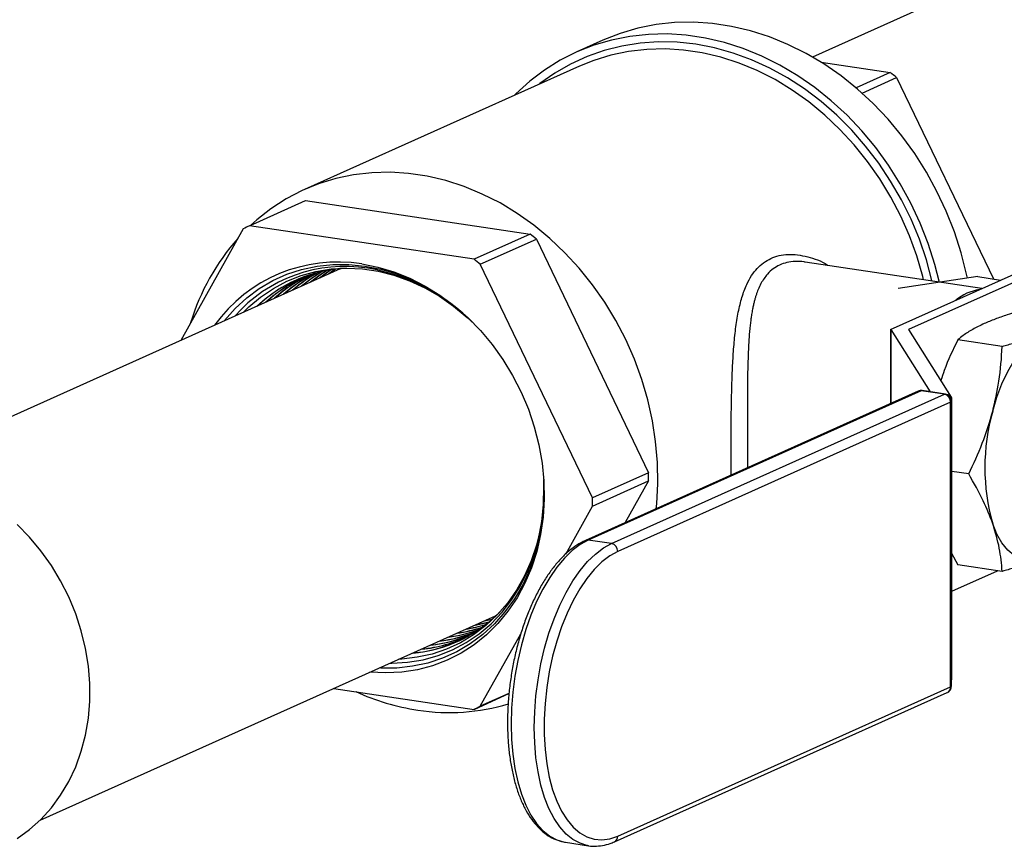
# Model space of a CAD drawing. Units: inches. Extents: x 0.5 to 33.5, y 0.6 to 21.6.
# Drawn here: x 20.1 to 21.1, y 12.5 to 13.3 of the extents above; entities that cross this region are included whole.
import ezdxf

# ---------------------------------------------------------------- set-up
doc = ezdxf.new("R2010")
doc.units = ezdxf.units.IN
doc.header["$MEASUREMENT"] = 0

msp = doc.modelspace()

# ---------------------------------------------------------------- linework, layer by layer
at = {"color": 7, "linetype": 'Continuous', "lineweight": 25}
for p, q in [((21.1061, 13.3806), (20.92, 13.2972)), ((20.7008, 13.3148), (20.6734, 13.3025)), ((20.6764, 13.2878), (20.3887, 13.1588)), ((20.929, 13.2918), (21.0014, 13.281)), ((21.0014, 13.281), (20.9656, 13.2649)), ((20.9718, 13.2595), (21.008, 13.2758)), ((21.008, 13.2758), (21.1092, 13.0652)), ((20.3311, 13.1208), (20.3898, 13.1472)), ((20.3898, 13.1472), (20.6246, 13.1121)), ((20.3245, 13.1176), (20.2591, 13.0009)), ((20.5659, 13.0858), (20.3311, 13.1208)), ((20.6246, 13.1121), (20.5659, 13.0858)), ((20.5725, 13.0805), (20.6312, 13.1069)), ((20.6312, 13.1069), (20.7486, 12.8625)), ((21.0971, 13.0552), (20.9124, 13.0828)), ((21.0017, 13.0124), (21.1742, 13.0898)), ((21.0208, 13.0126), (21.1814, 13.0846)), ((20.4259, 13.0757), (19.9905, 12.8805)), ((20.421, 13.0755), (20.4142, 13.0704)), ((20.4258, 13.0757), (20.4267, 13.0763)), ((20.4259, 13.0757), (20.4268, 13.0761)), ((20.6899, 12.8362), (20.5725, 13.0805)), ((21.093, 13.0676), (21.0095, 13.0551)), ((21.093, 13.0676), (21.1168, 13.064)), ((21.0017, 13.0091), (21.0017, 12.9348)), ((21.0018, 13.0122), (21.043, 12.9472)), ((21.0655, 12.9416), (21.0207, 13.0124)), ((21.1185, 12.9947), (21.0721, 13.0016)), ((21.0307, 12.9478), (20.6824, 12.7917)), ((21.0337, 12.9483), (20.6855, 12.7921)), ((21.058, 12.9446), (21.0337, 12.9483)), ((21.0591, 12.9448), (21.0348, 12.9484)), ((20.7097, 12.7885), (21.058, 12.9446)), ((21.0655, 12.6397), (21.0655, 12.9374)), ((21.0657, 12.6469), (21.0657, 12.941)), ((21.0645, 12.9364), (20.7162, 12.7803)), ((21.0645, 12.6387), (21.0645, 12.9364)), ((20.7486, 12.8625), (20.6899, 12.8362)), ((21.0834, 12.8613), (21.0657, 12.8639)), ((20.6899, 12.8277), (20.7486, 12.854)), ((20.7486, 12.854), (20.7241, 12.8104)), ((20.6618, 12.7776), (20.6899, 12.8277)), ((20.7097, 12.7885), (20.6855, 12.7921)), ((21.0655, 12.7786), (21.0721, 12.7664)), ((21.1185, 12.7594), (21.0721, 12.7664)), ((21.0657, 12.7386), (21.1137, 12.7601)), ((20.1122, 12.4994), (20.5885, 12.713)), ((20.5895, 12.7132), (20.5884, 12.7129)), ((20.5894, 12.7134), (20.5885, 12.713)), ((20.5764, 12.7076), (20.5849, 12.7094)), ((20.5768, 12.7077), (20.585, 12.7095)), ((20.5725, 12.6185), (20.6148, 12.694)), ((20.7162, 12.4826), (21.0645, 12.6387)), ((20.4193, 12.6371), (20.5659, 12.6152)), ((20.5659, 12.6152), (20.6025, 12.6316)), ((20.6025, 12.6319), (20.5725, 12.6185)), ((20.7128, 12.4767), (21.061, 12.6328)), ((20.6616, 12.4762), (20.6858, 12.4726))]:
    msp.add_line(p, q, dxfattribs=at)
at = {"color": 8, "linetype": 'Continuous', "lineweight": 25}
for p, q in [((21.0018, 13.0122), (21.0018, 12.9349)), ((21.0208, 13.0126), (21.0208, 13.0122))]:
    msp.add_line(p, q, dxfattribs=at)
at = {"color": 7, "linetype": 'Continuous', "lineweight": 25, "flags": 128}
for points in [[(21.082, 13.0659), (21.081, 13.0703), (21.0754, 13.0926), (21.0684, 13.1144), (21.06, 13.1359), (21.0502, 13.1567), (21.0392, 13.1769), (21.0269, 13.1963), (21.0135, 13.2148), (20.999, 13.2322), (20.9835, 13.2486), (20.9671, 13.2637), (20.9499, 13.2775), (20.9319, 13.29), (20.9134, 13.301), (20.8943, 13.3104), (20.8749, 13.3184), (20.8552, 13.3247), (20.8353, 13.3293), (20.8153, 13.3323), (20.7954, 13.3336), (20.7757, 13.3332), (20.7563, 13.3311), (20.7372, 13.3273), (20.7187, 13.3218), (20.7008, 13.3148)], [(21.0529, 13.0616), (21.0481, 13.0803), (21.0411, 13.1022), (21.0327, 13.1236), (21.0229, 13.1445), (21.0118, 13.1647), (20.9996, 13.1841), (20.9861, 13.2025), (20.9716, 13.22), (20.9561, 13.2363), (20.9397, 13.2514), (20.9225, 13.2653), (20.9046, 13.2777), (20.886, 13.2887), (20.867, 13.2982), (20.8476, 13.3061), (20.8278, 13.3124), (20.8079, 13.3171), (20.788, 13.32), (20.7681, 13.3213), (20.7484, 13.3209), (20.7289, 13.3188), (20.7099, 13.315), (20.6913, 13.3096), (20.6734, 13.3025), (20.6562, 13.2938), (20.6398, 13.2836), (20.6243, 13.2719), (20.6098, 13.2588), (20.6082, 13.2572)], [(21.0452, 13.0629), (21.045, 13.0635), (21.0391, 13.0852), (21.0318, 13.1067), (21.0231, 13.1276), (21.013, 13.1479), (21.0017, 13.1675), (20.9893, 13.1862), (20.9756, 13.2041), (20.961, 13.2208), (20.9454, 13.2364), (20.9289, 13.2508), (20.9117, 13.2638), (20.8937, 13.2754), (20.8753, 13.2856), (20.8563, 13.2942), (20.8371, 13.3013), (20.8176, 13.3067), (20.798, 13.3105), (20.7783, 13.3126), (20.7588, 13.313), (20.7396, 13.3117), (20.7206, 13.3087), (20.7022, 13.3041), (20.6843, 13.2978), (20.667, 13.2899), (20.6505, 13.2805), (20.6349, 13.2695), (20.6339, 13.2687)], [(21.0362, 13.0643), (21.0354, 13.0677), (21.0291, 13.0892), (21.0214, 13.1102), (21.0123, 13.1308), (21.0019, 13.1507), (20.9903, 13.1699), (20.9775, 13.1881), (20.9636, 13.2054), (20.9487, 13.2216), (20.9328, 13.2366), (20.9162, 13.2503), (20.8988, 13.2626), (20.8808, 13.2736), (20.8622, 13.283), (20.8433, 13.2908), (20.8241, 13.297), (20.8047, 13.3016), (20.7852, 13.3045), (20.7658, 13.3057), (20.7466, 13.3052), (20.7276, 13.3031), (20.7091, 13.2992), (20.6911, 13.2937), (20.6764, 13.2878)], [(20.7566, 12.825), (20.757, 12.8299), (20.7582, 12.8514), (20.7578, 12.8732), (20.7559, 12.8951), (20.7525, 12.917), (20.7477, 12.9387), (20.7414, 12.9602), (20.7337, 12.9813), (20.7246, 13.0018), (20.7142, 13.0218), (20.7026, 13.0409), (20.6898, 13.0592), (20.6759, 13.0765), (20.661, 13.0926), (20.6452, 13.1076), (20.6285, 13.1213), (20.6111, 13.1337), (20.5931, 13.1446), (20.5745, 13.154), (20.5556, 13.1618), (20.5364, 13.168), (20.517, 13.1726), (20.4975, 13.1755), (20.4781, 13.1768), (20.4589, 13.1763), (20.4399, 13.1741), (20.4214, 13.1702), (20.4034, 13.1647), (20.386, 13.1576), (20.3693, 13.1489), (20.3535, 13.1386), (20.3386, 13.1269), (20.3326, 13.1215)], [(20.3043, 13.0212), (20.3049, 13.0219), (20.3159, 13.0343), (20.3281, 13.0455), (20.3413, 13.0552), (20.3553, 13.0635), (20.3702, 13.0702), (20.3856, 13.0752), (20.4017, 13.0787), (20.4181, 13.0804), (20.4348, 13.0804), (20.4516, 13.0787), (20.4684, 13.0754), (20.4851, 13.0704), (20.5015, 13.0637), (20.5175, 13.0555), (20.533, 13.0458), (20.5479, 13.0347), (20.5619, 13.0223), (20.5656, 13.0187)], [(20.3248, 13.0304), (20.3304, 13.0359), (20.3427, 13.0463), (20.356, 13.0553), (20.3702, 13.0628), (20.385, 13.0687), (20.4005, 13.073), (20.4164, 13.0756), (20.4327, 13.0765), (20.4491, 13.0757), (20.4657, 13.0732), (20.4821, 13.0691), (20.4984, 13.0633), (20.5143, 13.0559), (20.5298, 13.0471), (20.5446, 13.0367), (20.5588, 13.025), (20.5661, 13.0181)], [(20.4078, 13.0732), (20.3965, 13.0661), (20.3853, 13.0575)], [(20.4079, 13.0732), (20.3968, 13.0662), (20.3856, 13.0577)], [(20.4121, 13.074), (20.4046, 13.0692), (20.3947, 13.0617)], [(20.4122, 13.0741), (20.4049, 13.0693), (20.3951, 13.0619)], [(20.4164, 13.0748), (20.4126, 13.0723), (20.4042, 13.066)], [(20.4166, 13.0748), (20.4129, 13.0724), (20.4046, 13.0661)], [(20.4208, 13.0754), (20.4207, 13.0754), (20.4138, 13.0703)], [(20.4485, 13.0809), (20.4654, 13.0776), (20.4821, 13.0726), (20.4986, 13.066), (20.5147, 13.0578), (20.5302, 13.0482), (20.5452, 13.0372), (20.5593, 13.0248), (20.5726, 13.0112), (20.585, 12.9965), (20.5962, 12.9808), (20.6063, 12.9642), (20.6152, 12.9468), (20.6228, 12.9289), (20.629, 12.9104), (20.6337, 12.8916), (20.6371, 12.8727), (20.639, 12.8537), (20.6393, 12.8348), (20.6382, 12.8162), (20.6356, 12.798), (20.6315, 12.7803), (20.626, 12.7633), (20.6191, 12.7472), (20.6109, 12.7319), (20.6014, 12.7178), (20.5907, 12.7048), (20.5789, 12.6931), (20.5661, 12.6828), (20.5523, 12.6739), (20.5378, 12.6665), (20.5225, 12.6608), (20.5067, 12.6566), (20.4904, 12.6541), (20.4738, 12.6533), (20.4571, 12.6541)], [(21.1086, 12.9269), (21.113, 12.9416), (21.1182, 12.9556), (21.1242, 12.9684), (21.1308, 12.9799), (21.138, 12.9899), (21.1455, 12.9982), (21.1533, 13.0047), (21.1613, 13.0093)], [(20.6389, 12.8552), (20.6391, 12.8508), (20.6391, 12.832), (20.6376, 12.8135), (20.6346, 12.7955), (20.6301, 12.778), (20.6242, 12.7613), (20.6169, 12.7455), (20.6082, 12.7307), (20.5983, 12.717), (20.5872, 12.7045), (20.5751, 12.6933), (20.5619, 12.6836), (20.5479, 12.6753), (20.533, 12.6686), (20.5175, 12.6636), (20.5015, 12.6602), (20.4851, 12.6584), (20.4684, 12.6584), (20.4669, 12.6585)], [(20.4783, 12.6636), (20.48, 12.6636), (20.4965, 12.6645), (20.5126, 12.6671), (20.5283, 12.6714), (20.5434, 12.6774), (20.5577, 12.685), (20.5712, 12.6941), (20.5837, 12.7047), (20.5952, 12.7167), (20.6054, 12.7299), (20.6145, 12.7443), (20.6222, 12.7598), (20.6285, 12.7761), (20.6334, 12.7933), (20.6368, 12.8111), (20.6387, 12.8294), (20.6391, 12.8481), (20.6389, 12.8553)], [(20.6388, 12.856), (20.639, 12.8403), (20.6379, 12.822), (20.6353, 12.8042), (20.6312, 12.7869), (20.6256, 12.7704), (20.6187, 12.7547), (20.6104, 12.7399), (20.6009, 12.7263), (20.5902, 12.7139), (20.5784, 12.7027), (20.5655, 12.693), (20.5518, 12.6848), (20.5373, 12.6781), (20.5221, 12.673), (20.5064, 12.6696), (20.4903, 12.6678), (20.4874, 12.6677)], [(20.0879, 12.4802), (20.1009, 12.4894), (20.1129, 12.5001), (20.1238, 12.5121), (20.1335, 12.5254), (20.1421, 12.5397), (20.1493, 12.5551), (20.1551, 12.5713), (20.1595, 12.5882), (20.1625, 12.6058), (20.164, 12.6238), (20.164, 12.6421), (20.1625, 12.6605), (20.1595, 12.6789), (20.1551, 12.6972), (20.1493, 12.7152), (20.1421, 12.7327), (20.1335, 12.7496), (20.1238, 12.7657), (20.1129, 12.781), (20.1009, 12.7953), (20.0879, 12.8084)], [(21.1613, 12.774), (21.1533, 12.7715), (21.1455, 12.771), (21.138, 12.7726), (21.1308, 12.7762), (21.1242, 12.7817), (21.1182, 12.7892), (21.113, 12.7984), (21.1086, 12.8092)], [(20.7162, 12.7803), (20.7079, 12.7757), (20.6997, 12.7694), (20.6916, 12.7615), (20.6839, 12.752), (20.6765, 12.7412), (20.6696, 12.729), (20.6632, 12.7158), (20.6575, 12.7015), (20.6524, 12.6864), (20.6481, 12.6707), (20.6446, 12.6545), (20.642, 12.638), (20.6402, 12.6214), (20.6393, 12.605), (20.6393, 12.5889), (20.6402, 12.5733), (20.642, 12.5583), (20.6446, 12.5443), (20.6481, 12.5312), (20.6524, 12.5193), (20.6575, 12.5088), (20.6632, 12.4996), (20.6696, 12.492), (20.6765, 12.4861), (20.6839, 12.4819), (20.6916, 12.4794), (20.6997, 12.4787), (20.7079, 12.4797), (20.7162, 12.4826)], [(20.5668, 12.7033), (20.567, 12.7033), (20.5815, 12.7065)], [(20.5672, 12.7034), (20.5673, 12.7034), (20.5816, 12.7066)], [(20.6858, 12.4726), (20.6847, 12.4728), (20.6838, 12.473)]]:
    msp.add_lwpolyline(points, dxfattribs=at)
at = {"color": 8, "linetype": 'Continuous', "lineweight": 25, "flags": 128}
for points in [[(21.0348, 12.9484), (21.0345, 12.9484), (21.0337, 12.9483)], [(21.0591, 12.9448), (21.0587, 12.9448), (21.058, 12.9446)], [(20.6855, 12.7921), (20.677, 12.7875), (20.6687, 12.7812), (20.6605, 12.7733), (20.6526, 12.7639), (20.6451, 12.7531), (20.638, 12.741), (20.6314, 12.7278), (20.6254, 12.7136), (20.6201, 12.6985), (20.6155, 12.6827), (20.6117, 12.6664), (20.6086, 12.6498), (20.6065, 12.6331), (20.6051, 12.6163), (20.6047, 12.5998), (20.6051, 12.5837), (20.6065, 12.5682), (20.6086, 12.5534), (20.6117, 12.5395), (20.6155, 12.5266), (20.6201, 12.515), (20.6254, 12.5047), (20.6314, 12.4958), (20.638, 12.4885), (20.6451, 12.4827), (20.6526, 12.4787), (20.6605, 12.4764), (20.6616, 12.4762)], [(20.6838, 12.473), (20.6769, 12.4751), (20.6693, 12.4791), (20.6622, 12.4848), (20.6557, 12.4922), (20.6497, 12.5011), (20.6443, 12.5114), (20.6397, 12.523), (20.6359, 12.5358), (20.6329, 12.5497), (20.6307, 12.5645), (20.6294, 12.5801), (20.6289, 12.5962), (20.6294, 12.6127), (20.6307, 12.6294), (20.6329, 12.6462), (20.6359, 12.6628), (20.6397, 12.6791), (20.6443, 12.6949), (20.6497, 12.7099), (20.6557, 12.7242), (20.6622, 12.7374), (20.6693, 12.7495), (20.6769, 12.7603), (20.6847, 12.7697), (20.6929, 12.7776), (20.7013, 12.7839), (20.7097, 12.7885)]]:
    msp.add_lwpolyline(points, dxfattribs=at)
at = {"color": 7, "linetype": 'Continuous', "lineweight": 25}
for centre, radius, start, end in [((20.823, 13.0493), 0.2924, 50.7486, 52.3958), ((20.4143, 12.9443), 0.1952, 115.2351, 117.3917), ((20.4462, 12.8804), 0.2924, 50.7486, 52.3958), ((20.4992, 12.9483), 0.2406, 138.5567, 162.8555), ((20.4233, 12.9244), 0.1585, 80.8614, 144.3371), ((20.3875, 12.8541), 0.2924, 50.7486, 52.3958), ((20.4305, 12.9256), 0.1527, 80.8148, 138.7752), ((20.4395, 12.9301), 0.1465, 92.8984, 133.3175), ((20.4635, 12.9399), 0.146, 116.0359, 131.5585), ((20.4638, 12.94), 0.146, 116.1007, 131.5349), ((20.4711, 12.9436), 0.1453, 117.7202, 130.9485), ((20.4714, 12.9437), 0.1453, 117.7855, 130.9239), ((20.4208, 12.876), 0.2033, 44.5398, 80.3288), ((20.4399, 12.9301), 0.1467, 110.9563, 133.3012), ((20.4476, 12.9332), 0.1465, 112.6496, 132.7485), ((20.4479, 12.9333), 0.1465, 112.9277, 132.7262), ((20.4555, 12.9366), 0.1463, 114.3392, 132.1645), ((20.4558, 12.9367), 0.1462, 114.4038, 132.1418), ((21.1026, 13.0032), 0.0515, 98.9349, 129.3573), ((21.0029, 13.0128), 0.00124, 199.3564, 212.686), ((21.0209, 13.0124), 0.000168, 93.7152, 195.884), ((21.0337, 12.941), 0.0075, 81.5012, 114.1461), ((21.0562, 12.9366), 0.00825, 358.9121, 77.7511), ((21.058, 12.9374), 0.0075, 0, 81.5012), ((21.0644, 12.941), 0.00126, 299.072, 27.5644), ((21.3139, 12.868), 0.2136, 164.0192, 195.9808), ((20.4483, 12.8583), 0.3003, 359.1909, 0.8091), ((20.3896, 12.832), 0.3003, 359.1909, 0.8091), ((20.708, 12.7805), 0.00825, 358.9121, 77.7511), ((20.4888, 12.82), 0.1466, 274.983, 315.3855), ((20.5276, 12.8389), 0.1456, 278.0242, 288.835), ((20.5279, 12.8391), 0.1456, 278.0498, 288.7695), ((20.5353, 12.8427), 0.1453, 278.7112, 287.1117), ((20.5356, 12.8428), 0.1453, 278.738, 287.0458), ((20.4892, 12.8202), 0.1466, 274.9813, 297.3456), ((20.4967, 12.8237), 0.1463, 275.5257, 295.6605), ((20.497, 12.8239), 0.1463, 275.5482, 295.3823), ((20.5044, 12.8274), 0.146, 276.1113, 293.9694), ((20.5047, 12.8276), 0.146, 276.1341, 293.9048), ((20.5122, 12.8311), 0.1457, 276.719, 292.2711), ((20.5125, 12.8313), 0.1457, 276.7427, 292.2062), ((20.5198, 12.8352), 0.1458, 277.3674, 290.5482), ((20.5201, 12.8353), 0.1458, 277.392, 290.4831), ((21.058, 12.6397), 0.0075, 294.1461, 0), ((21.0646, 12.6469), 0.00115, 320.3653, 358.0461), ((20.5451, 12.8615), 0.25, 245.6742, 261.2858), ((20.5402, 12.8265), 0.2147, 261.1772, 286.7246), ((20.4827, 12.7918), 0.1952, 295.2351, 297.3917)]:
    msp.add_arc(centre, radius, start, end, dxfattribs=at)
at = {"color": 8, "linetype": 'Continuous', "lineweight": 25}
for centre, radius, start, end in [((21.0329, 12.9429), 0.00546, 80.9785, 113.902), ((21.0642, 12.9377), 0.00131, 281.6853, 346.3288), ((20.6846, 12.7867), 0.00546, 80.9788, 113.8685), ((21.0583, 12.6384), 0.0062, 296.5008, 2.9695), ((21.0642, 12.64), 0.00131, 281.6853, 346.3288), ((20.71, 12.4823), 0.0062, 296.4715, 2.9706)]:
    msp.add_arc(centre, radius, start, end, dxfattribs=at)
at = {"color": 7, "linetype": 'Continuous', "lineweight": 25}
msp.add_ellipse((21.0154, 13.0744), major_axis=(0.0123, 0.0736), ratio=0.08422, start_param=2.584964, end_param=2.67392, dxfattribs=at)
for points, knots in [([(20.8349, 12.8912), (20.8349, 12.8963), (20.8349, 12.9066), (20.835, 12.9223), (20.8353, 12.9382), (20.8357, 12.9558), (20.8364, 12.9747), (20.8376, 12.9945), (20.8395, 13.0132), (20.8422, 13.0306), (20.846, 13.0462), (20.8507, 13.0588), (20.8561, 13.0688), (20.8619, 13.0764), (20.8687, 13.0824), (20.8764, 13.0869), (20.8849, 13.0898), (20.8943, 13.0911), (20.9044, 13.0907), (20.9181, 13.0876), (20.9292, 13.0843), (20.936, 13.0794), (20.9362, 13.0792)], [0, 0, 0, 0, 0.044086, 0.08805, 0.13236, 0.177473, 0.236686, 0.296175, 0.356816, 0.418234, 0.478494, 0.538515, 0.585524, 0.631467, 0.676884, 0.722336, 0.768002, 0.813623, 0.859768, 0.906988, 0.99712, 1, 1, 1, 1]), ([(20.9123, 13.0827), (20.912, 13.0828), (20.9084, 13.0836), (20.9019, 13.0836), (20.8932, 13.0826), (20.8855, 13.08), (20.8787, 13.076), (20.8734, 13.0711), (20.8692, 13.0657), (20.8659, 13.0603), (20.8636, 13.0554), (20.862, 13.0513), (20.861, 13.0483), (20.86, 13.0451), (20.8591, 13.0416), (20.8581, 13.0378), (20.8574, 13.0341), (20.8566, 13.0301), (20.856, 13.0259), (20.8553, 13.021), (20.8546, 13.0156), (20.8538, 13.0069), (20.853, 12.9958), (20.8525, 12.9817), (20.8521, 12.9677), (20.852, 12.9526), (20.8519, 12.9374), (20.8519, 12.9219), (20.852, 12.9068), (20.852, 12.8972), (20.852, 12.8924)], [0, 0, 0, 0, 0.004892, 0.058523, 0.109898, 0.159218, 0.208259, 0.259391, 0.294748, 0.331175, 0.368719, 0.38426, 0.400575, 0.417665, 0.435532, 0.454178, 0.473604, 0.488, 0.510428, 0.529844, 0.552828, 0.579382, 0.637912, 0.68474, 0.739639, 0.790154, 0.844849, 0.897958, 0.949624, 1, 1, 1, 1]), ([(21.1424, 13.0331), (21.136, 13.0313), (21.125, 13.0281), (21.1107, 13.0232), (21.1033, 13.0201), (21.0996, 13.0185)], [0, 0, 0, 0, 0.4014963, 0.6999079, 1, 1, 1, 1]), ([(21.0996, 13.0185), (21.0955, 13.0165), (21.0871, 13.0125), (21.0784, 13.0068), (21.0739, 13.0031), (21.0721, 13.0016)], [0, 0, 0, 0, 0.370951, 0.745215, 1, 1, 1, 1]), ([(21.1185, 12.9947), (21.1226, 12.9958), (21.1326, 12.9987), (21.1474, 13.0035), (21.1566, 13.0074), (21.1613, 13.0093)], [0, 0, 0, 0, 0.254785, 0.6259, 1, 1, 1, 1]), ([(21.0721, 13.0016), (21.0669, 12.9911), (21.0601, 12.9772), (21.0555, 12.9626), (21.0544, 12.9591)], [0, 0, 0, 0, 0.7596745, 1, 1, 1, 1]), ([(21.1086, 12.9269), (21.111, 12.9373), (21.1162, 12.9599), (21.1177, 12.9825), (21.1185, 12.9947)], [0, 0, 0, 0, 0.461782, 1, 1, 1, 1]), ([(21.0834, 12.8613), (21.0884, 12.8719), (21.0985, 12.8932), (21.1052, 12.9156), (21.1086, 12.9269)], [0, 0, 0, 0, 0.49696, 1, 1, 1, 1]), ([(20.8351, 12.8602), (20.8351, 12.8608), (20.835, 12.8659), (20.8349, 12.8762), (20.8349, 12.8862), (20.8349, 12.8912)], [0, 0, 0, 0, 0.066393, 0.532706, 1, 1, 1, 1]), ([(20.852, 12.8924), (20.852, 12.8877), (20.852, 12.8792), (20.8519, 12.8713), (20.8519, 12.8677)], [0, 0, 0, 0, 0.552301, 1, 1, 1, 1]), ([(21.1086, 12.8092), (21.1055, 12.8172), (21.0989, 12.8345), (21.0888, 12.8519), (21.0834, 12.8613)], [0, 0, 0, 0, 0.461782, 1, 1, 1, 1]), ([(21.1185, 12.7594), (21.1178, 12.7674), (21.1163, 12.7836), (21.1112, 12.8006), (21.1086, 12.8092)], [0, 0, 0, 0, 0.49696, 1, 1, 1, 1]), ([(20.6824, 12.7917), (20.6809, 12.791), (20.6765, 12.7889), (20.6694, 12.7843), (20.6613, 12.7775), (20.6535, 12.7693), (20.6459, 12.7598), (20.6388, 12.7491), (20.6321, 12.7373), (20.626, 12.7245), (20.6204, 12.711), (20.6155, 12.6967), (20.6112, 12.6819), (20.6076, 12.6666), (20.6048, 12.6511), (20.6027, 12.6354), (20.6014, 12.6197), (20.6008, 12.6042), (20.6011, 12.589), (20.6021, 12.5742), (20.604, 12.56), (20.6066, 12.5465), (20.61, 12.5339), (20.6141, 12.5221), (20.619, 12.5115), (20.6247, 12.502), (20.631, 12.4938), (20.6379, 12.487), (20.6454, 12.4817), (20.6533, 12.478), (20.6588, 12.4768), (20.6615, 12.4762)], [0, 0, 0, 0, 0.018807, 0.053336, 0.088226, 0.123457, 0.158822, 0.194176, 0.229466, 0.264682, 0.29983, 0.33492, 0.369965, 0.40498, 0.439976, 0.474966, 0.509962, 0.544971, 0.580008, 0.615085, 0.650218, 0.685421, 0.72071, 0.756096, 0.79158, 0.827136, 0.862648, 0.897917, 0.932676, 0.966702, 1, 1, 1, 1]), ([(21.1613, 12.774), (21.1567, 12.7721), (21.1474, 12.7682), (21.1326, 12.7634), (21.1226, 12.7606), (21.1185, 12.7594)], [0, 0, 0, 0, 0.3709514, 0.745215, 1, 1, 1, 1]), ([(20.6835, 12.4732), (20.6842, 12.473), (20.6876, 12.472), (20.694, 12.472), (20.7023, 12.473), (20.7086, 12.4749), (20.712, 12.4764), (20.7128, 12.4767)], [0, 0, 0, 0, 0.079048, 0.359535, 0.639535, 0.922273, 1, 1, 1, 1])]:
    msp.add_open_spline(points, degree=3, knots=knots, dxfattribs=at)

doc.saveas('drawing.dxf')
